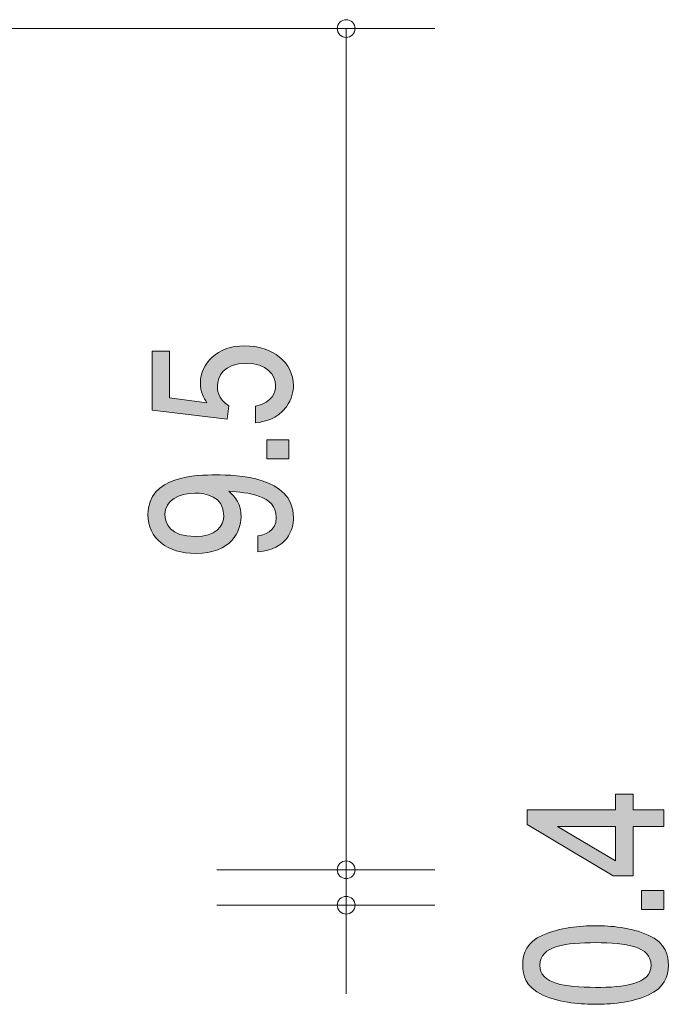
# Model space of a CAD drawing. Units: millimetres. Extents: x 88.4 to 121.4, y -158.9 to -140.8.
# Drawn here: x 114 to 121.4, y -154.3 to -143.2 of the extents above; entities that cross this region are included whole.
import ezdxf

# ---------------------------------------------------------------- set-up
doc = ezdxf.new("R2010")
doc.units = ezdxf.units.MM
doc.header["$MEASUREMENT"] = 0
doc.layers.add('レイヤー 1', color=7, linetype='Continuous', lineweight=0)

# ---------------------------------------------------------------- blocks, each defined once
blk = doc.blocks.new('Block_6')
at = {"layer": 'レイヤー 1', "true_color": 0x231815, "transparency": 33554687}
h = blk.add_hatch(color=250, dxfattribs=at)
h.dxf.hatch_style = 2
edge = h.paths.add_edge_path()
edge.add_spline(control_points=[(117.132, -147.289), (117.132, -147.356), (117.115, -147.442), (117.052, -147.529), (116.942, -147.676), (116.811, -147.695), (116.703, -147.711), (116.703, -147.711), (116.703, -147.521), (116.703, -147.521), (116.902, -147.475), (116.931, -147.366), (116.931, -147.287), (116.931, -147.168), (116.832, -147.038), (116.599, -147.038), (116.343, -147.038), (116.273, -147.191), (116.273, -147.294), (116.273, -147.321), (116.273, -147.442), (116.403, -147.518), (116.403, -147.518), (116.384, -147.667), (116.384, -147.667), (116.384, -147.667), (115.537, -147.565), (115.537, -147.565), (115.537, -147.565), (115.537, -146.901), (115.537, -146.901), (115.537, -146.901), (115.732, -146.901), (115.732, -146.901), (115.732, -146.901), (115.732, -147.426), (115.732, -147.426), (115.732, -147.426), (116.155, -147.482), (116.155, -147.482), (116.121, -147.429), (116.081, -147.359), (116.081, -147.258), (116.081, -147.042), (116.267, -146.84), (116.58, -146.84), (116.898, -146.84), (117.132, -147.031), (117.132, -147.289)], knot_values=[0, 0, 0, 0, 1, 1, 1, 2, 2, 2, 3, 3, 3, 4, 4, 4, 5, 5, 5, 6, 6, 6, 7, 7, 7, 8, 8, 8, 9, 9, 9, 10, 10, 10, 11, 11, 11, 12, 12, 12, 13, 13, 13, 14, 14, 14, 15, 15, 15, 16, 16, 16, 16], degree=3, periodic=0)
h = blk.add_hatch(color=250, dxfattribs=at)
h.dxf.hatch_style = 2
edge = h.paths.add_edge_path()
edge.add_spline(control_points=[(117.082, -148.115), (117.082, -148.115), (116.83, -148.115), (116.83, -148.115), (116.83, -148.115), (116.83, -147.9), (116.83, -147.9), (116.83, -147.9), (117.082, -147.9), (117.082, -147.9), (117.082, -147.9), (117.082, -148.115), (117.082, -148.115)], knot_values=[0, 0, 0, 0, 1, 1, 1, 2, 2, 2, 3, 3, 3, 4, 4, 4, 4], degree=3, periodic=0)
h = blk.add_hatch(color=250, dxfattribs=at)
h.dxf.hatch_style = 2
edge = h.paths.add_edge_path()
edge.add_spline(control_points=[(115.681, -148.743), (115.681, -148.844), (115.738, -148.994), (116.024, -148.994), (116.25, -148.994), (116.345, -148.875), (116.345, -148.759), (116.345, -148.536), (116.136, -148.503), (116.019, -148.503), (115.844, -148.503), (115.681, -148.584), (115.681, -148.743)], knot_values=[0, 0, 0, 0, 1, 1, 1, 2, 2, 2, 3, 3, 3, 4, 4, 4, 4], degree=3, periodic=0)
edge = h.paths.add_edge_path()
edge.add_spline(control_points=[(117.132, -148.777), (117.132, -148.925), (117.063, -149.134), (116.731, -149.167), (116.731, -149.167), (116.731, -148.985), (116.731, -148.985), (116.79, -148.976), (116.938, -148.949), (116.938, -148.775), (116.938, -148.527), (116.608, -148.494), (116.403, -148.483), (116.483, -148.561), (116.54, -148.619), (116.54, -148.774), (116.54, -148.927), (116.434, -149.185), (116.028, -149.185), (115.709, -149.185), (115.489, -149.015), (115.489, -148.745), (115.489, -148.307), (116.043, -148.298), (116.256, -148.298), (116.487, -148.298), (117.132, -148.314), (117.132, -148.777)], knot_values=[0, 0, 0, 0, 1, 1, 1, 2, 2, 2, 3, 3, 3, 4, 4, 4, 5, 5, 5, 6, 6, 6, 7, 7, 7, 8, 8, 8, 9, 9, 9, 9], degree=3, periodic=0)
at = {"layer": 'レイヤー 1'}
for points, knots in [([(117.132, -147.289), (117.132, -147.356), (117.115, -147.442), (117.052, -147.529), (116.942, -147.676), (116.811, -147.695), (116.703, -147.711), (116.703, -147.711), (116.703, -147.521), (116.703, -147.521), (116.902, -147.475), (116.931, -147.366), (116.931, -147.287), (116.931, -147.168), (116.832, -147.038), (116.599, -147.038), (116.343, -147.038), (116.273, -147.191), (116.273, -147.294), (116.273, -147.321), (116.273, -147.442), (116.403, -147.518), (116.403, -147.518), (116.384, -147.667), (116.384, -147.667), (116.384, -147.667), (115.537, -147.565), (115.537, -147.565), (115.537, -147.565), (115.537, -146.901), (115.537, -146.901), (115.537, -146.901), (115.732, -146.901), (115.732, -146.901), (115.732, -146.901), (115.732, -147.426), (115.732, -147.426), (115.732, -147.426), (116.155, -147.482), (116.155, -147.482), (116.121, -147.429), (116.081, -147.359), (116.081, -147.258), (116.081, -147.042), (116.267, -146.84), (116.58, -146.84), (116.898, -146.84), (117.132, -147.031), (117.132, -147.289)], [0, 0, 0, 0, 1, 1, 1, 2, 2, 2, 3, 3, 3, 4, 4, 4, 5, 5, 5, 6, 6, 6, 7, 7, 7, 8, 8, 8, 9, 9, 9, 10, 10, 10, 11, 11, 11, 12, 12, 12, 13, 13, 13, 14, 14, 14, 15, 15, 15, 16, 16, 16, 16]), ([(117.082, -148.115), (117.082, -148.115), (116.83, -148.115), (116.83, -148.115), (116.83, -148.115), (116.83, -147.9), (116.83, -147.9), (116.83, -147.9), (117.082, -147.9), (117.082, -147.9), (117.082, -147.9), (117.082, -148.115), (117.082, -148.115)], [0, 0, 0, 0, 1, 1, 1, 2, 2, 2, 3, 3, 3, 4, 4, 4, 4]), ([(117.132, -148.777), (117.132, -148.925), (117.063, -149.134), (116.731, -149.167), (116.731, -149.167), (116.731, -148.985), (116.731, -148.985), (116.79, -148.976), (116.938, -148.949), (116.938, -148.775), (116.938, -148.527), (116.608, -148.494), (116.403, -148.483), (116.483, -148.561), (116.54, -148.619), (116.54, -148.774), (116.54, -148.927), (116.434, -149.185), (116.028, -149.185), (115.709, -149.185), (115.489, -149.015), (115.489, -148.745), (115.489, -148.307), (116.043, -148.298), (116.256, -148.298), (116.487, -148.298), (117.132, -148.314), (117.132, -148.777)], [0, 0, 0, 0, 1, 1, 1, 2, 2, 2, 3, 3, 3, 4, 4, 4, 5, 5, 5, 6, 6, 6, 7, 7, 7, 8, 8, 8, 9, 9, 9, 9]), ([(115.681, -148.743), (115.681, -148.844), (115.738, -148.994), (116.024, -148.994), (116.25, -148.994), (116.345, -148.875), (116.345, -148.759), (116.345, -148.536), (116.136, -148.503), (116.019, -148.503), (115.844, -148.503), (115.681, -148.584), (115.681, -148.743)], [0, 0, 0, 0, 1, 1, 1, 2, 2, 2, 3, 3, 3, 4, 4, 4, 4])]:
    blk.add_open_spline(points, degree=3, knots=knots, dxfattribs=at)
blk = doc.blocks.new('Block_5')
at = {"layer": 'レイヤー 1'}
blk.add_blockref('Block_6', (0, 0), dxfattribs=at)
blk = doc.blocks.new('Block_8')
at = {"layer": 'レイヤー 1', "true_color": 0x231815, "transparency": 33554687}
h = blk.add_hatch(color=250, dxfattribs=at)
h.dxf.hatch_style = 2
edge = h.paths.add_edge_path()
edge.add_spline(control_points=[(120.113, -152.267), (120.113, -152.267), (120.769, -152.656), (120.769, -152.656), (120.769, -152.656), (120.769, -152.267), (120.769, -152.267), (120.769, -152.267), (120.113, -152.267), (120.113, -152.267)], knot_values=[0, 0, 0, 0, 1, 1, 1, 2, 2, 2, 3, 3, 3, 3], degree=3, periodic=0)
edge = h.paths.add_edge_path()
edge.add_spline(control_points=[(120.968, -152.081), (120.968, -152.081), (121.315, -152.081), (121.315, -152.081), (121.315, -152.081), (121.315, -152.267), (121.315, -152.267), (121.315, -152.267), (120.968, -152.267), (120.968, -152.267), (120.968, -152.267), (120.968, -152.826), (120.968, -152.826), (120.968, -152.826), (120.744, -152.826), (120.744, -152.826), (120.744, -152.826), (119.77, -152.247), (119.77, -152.247), (119.77, -152.247), (119.77, -152.081), (119.77, -152.081), (119.77, -152.081), (120.769, -152.081), (120.769, -152.081), (120.769, -152.081), (120.769, -151.904), (120.769, -151.904), (120.769, -151.904), (120.968, -151.904), (120.968, -151.904), (120.968, -151.904), (120.968, -152.081), (120.968, -152.081)], knot_values=[0, 0, 0, 0, 1, 1, 1, 2, 2, 2, 3, 3, 3, 4, 4, 4, 5, 5, 5, 6, 6, 6, 7, 7, 7, 8, 8, 8, 9, 9, 9, 10, 10, 10, 11, 11, 11, 11], degree=3, periodic=0)
h = blk.add_hatch(color=250, dxfattribs=at)
h.dxf.hatch_style = 2
edge = h.paths.add_edge_path()
edge.add_spline(control_points=[(121.315, -153.206), (121.315, -153.206), (121.063, -153.206), (121.063, -153.206), (121.063, -153.206), (121.063, -152.992), (121.063, -152.992), (121.063, -152.992), (121.315, -152.992), (121.315, -152.992), (121.315, -152.992), (121.315, -153.206), (121.315, -153.206)], knot_values=[0, 0, 0, 0, 1, 1, 1, 2, 2, 2, 3, 3, 3, 4, 4, 4, 4], degree=3, periodic=0)
h = blk.add_hatch(color=250, dxfattribs=at)
h.dxf.hatch_style = 2
edge = h.paths.add_edge_path()
edge.add_spline(control_points=[(119.914, -153.833), (119.914, -154.045), (120.198, -154.085), (120.543, -154.085), (120.862, -154.085), (121.171, -154.055), (121.171, -153.833), (121.171, -153.622), (120.89, -153.58), (120.543, -153.58), (120.223, -153.58), (119.914, -153.613), (119.914, -153.833)], knot_values=[0, 0, 0, 0, 1, 1, 1, 2, 2, 2, 3, 3, 3, 4, 4, 4, 4], degree=3, periodic=0)
edge = h.paths.add_edge_path()
edge.add_spline(control_points=[(121.137, -153.494), (121.347, -153.586), (121.366, -153.734), (121.366, -153.833), (121.366, -153.97), (121.319, -154.091), (121.137, -154.172), (120.942, -154.26), (120.705, -154.276), (120.543, -154.276), (120.399, -154.276), (120.147, -154.262), (119.948, -154.172), (119.745, -154.08), (119.722, -153.943), (119.722, -153.833), (119.722, -153.697), (119.766, -153.575), (119.948, -153.494), (120.141, -153.409), (120.369, -153.389), (120.543, -153.389), (120.714, -153.389), (120.945, -153.407), (121.137, -153.494)], knot_values=[0, 0, 0, 0, 1, 1, 1, 2, 2, 2, 3, 3, 3, 4, 4, 4, 5, 5, 5, 6, 6, 6, 7, 7, 7, 8, 8, 8, 8], degree=3, periodic=0)
at = {"layer": 'レイヤー 1'}
for points, knots in [([(120.968, -152.081), (120.968, -152.081), (121.315, -152.081), (121.315, -152.081), (121.315, -152.081), (121.315, -152.267), (121.315, -152.267), (121.315, -152.267), (120.968, -152.267), (120.968, -152.267), (120.968, -152.267), (120.968, -152.826), (120.968, -152.826), (120.968, -152.826), (120.744, -152.826), (120.744, -152.826), (120.744, -152.826), (119.77, -152.247), (119.77, -152.247), (119.77, -152.247), (119.77, -152.081), (119.77, -152.081), (119.77, -152.081), (120.769, -152.081), (120.769, -152.081), (120.769, -152.081), (120.769, -151.904), (120.769, -151.904), (120.769, -151.904), (120.968, -151.904), (120.968, -151.904), (120.968, -151.904), (120.968, -152.081), (120.968, -152.081)], [0, 0, 0, 0, 1, 1, 1, 2, 2, 2, 3, 3, 3, 4, 4, 4, 5, 5, 5, 6, 6, 6, 7, 7, 7, 8, 8, 8, 9, 9, 9, 10, 10, 10, 11, 11, 11, 11]), ([(120.113, -152.267), (120.113, -152.267), (120.769, -152.656), (120.769, -152.656), (120.769, -152.656), (120.769, -152.267), (120.769, -152.267), (120.769, -152.267), (120.113, -152.267), (120.113, -152.267)], [0, 0, 0, 0, 1, 1, 1, 2, 2, 2, 3, 3, 3, 3]), ([(121.315, -153.206), (121.315, -153.206), (121.063, -153.206), (121.063, -153.206), (121.063, -153.206), (121.063, -152.992), (121.063, -152.992), (121.063, -152.992), (121.315, -152.992), (121.315, -152.992), (121.315, -152.992), (121.315, -153.206), (121.315, -153.206)], [0, 0, 0, 0, 1, 1, 1, 2, 2, 2, 3, 3, 3, 4, 4, 4, 4]), ([(121.137, -153.494), (121.347, -153.586), (121.366, -153.734), (121.366, -153.833), (121.366, -153.97), (121.319, -154.091), (121.137, -154.172), (120.942, -154.26), (120.705, -154.276), (120.543, -154.276), (120.399, -154.276), (120.147, -154.262), (119.948, -154.172), (119.745, -154.08), (119.722, -153.943), (119.722, -153.833), (119.722, -153.697), (119.766, -153.575), (119.948, -153.494), (120.141, -153.409), (120.369, -153.389), (120.543, -153.389), (120.714, -153.389), (120.945, -153.407), (121.137, -153.494)], [0, 0, 0, 0, 1, 1, 1, 2, 2, 2, 3, 3, 3, 4, 4, 4, 5, 5, 5, 6, 6, 6, 7, 7, 7, 8, 8, 8, 8]), ([(119.914, -153.833), (119.914, -154.045), (120.198, -154.085), (120.543, -154.085), (120.862, -154.085), (121.171, -154.055), (121.171, -153.833), (121.171, -153.622), (120.89, -153.58), (120.543, -153.58), (120.223, -153.58), (119.914, -153.613), (119.914, -153.833)], [0, 0, 0, 0, 1, 1, 1, 2, 2, 2, 3, 3, 3, 4, 4, 4, 4])]:
    blk.add_open_spline(points, degree=3, knots=knots, dxfattribs=at)
blk = doc.blocks.new('Block_7')
at = {"layer": 'レイヤー 1'}
blk.add_blockref('Block_8', (0, 0), dxfattribs=at)
blk = doc.blocks.new('Block_1')
at = {"layer": 'レイヤー 1', "color": 250, "lineweight": 9, "true_color": 0x231815}
for p, q in [((100.368, -143.257), (118.728, -143.257)), ((117.727, -152.757), (117.727, -143.257)), ((116.267, -152.757), (118.728, -152.757)), ((117.727, -152.757), (117.727, -153.157)), ((116.267, -153.157), (118.728, -153.157)), ((117.727, -153.157), (117.727, -154.157))]:
    blk.add_line(p, q, dxfattribs=at)
for points in [[(117.828, -143.257), (117.828, -143.202), (117.783, -143.157), (117.727, -143.157), (117.672, -143.157), (117.627, -143.202), (117.627, -143.257), (117.627, -143.312), (117.672, -143.357), (117.727, -143.357), (117.783, -143.357), (117.828, -143.312), (117.828, -143.257)], [(117.828, -152.757), (117.828, -152.702), (117.783, -152.657), (117.727, -152.657), (117.672, -152.657), (117.627, -152.702), (117.627, -152.757), (117.627, -152.812), (117.672, -152.857), (117.727, -152.857), (117.783, -152.857), (117.828, -152.812), (117.828, -152.757)], [(117.828, -153.157), (117.828, -153.102), (117.783, -153.057), (117.727, -153.057), (117.672, -153.057), (117.627, -153.102), (117.627, -153.157), (117.627, -153.212), (117.672, -153.257), (117.727, -153.257), (117.783, -153.257), (117.828, -153.212), (117.828, -153.157)]]:
    blk.add_open_spline(points, degree=3, knots=[0, 0, 0, 0, 1, 1, 1, 2, 2, 2, 3, 3, 3, 4, 4, 4, 4], dxfattribs=at)
at = {"layer": 'レイヤー 1'}
for name in ['Block_5', 'Block_7']:
    blk.add_blockref(name, (0, 0), dxfattribs=at)
blk = doc.blocks.new('Block_0')
at = {"layer": 'レイヤー 1'}
blk.add_blockref('Block_1', (0, 0), dxfattribs=at)

msp = doc.modelspace()

# ---------------------------------------------------------------- block references
at = {"layer": 'レイヤー 1'}
msp.add_blockref('Block_0', (0, 0), dxfattribs=at)

doc.saveas('drawing.dxf')
